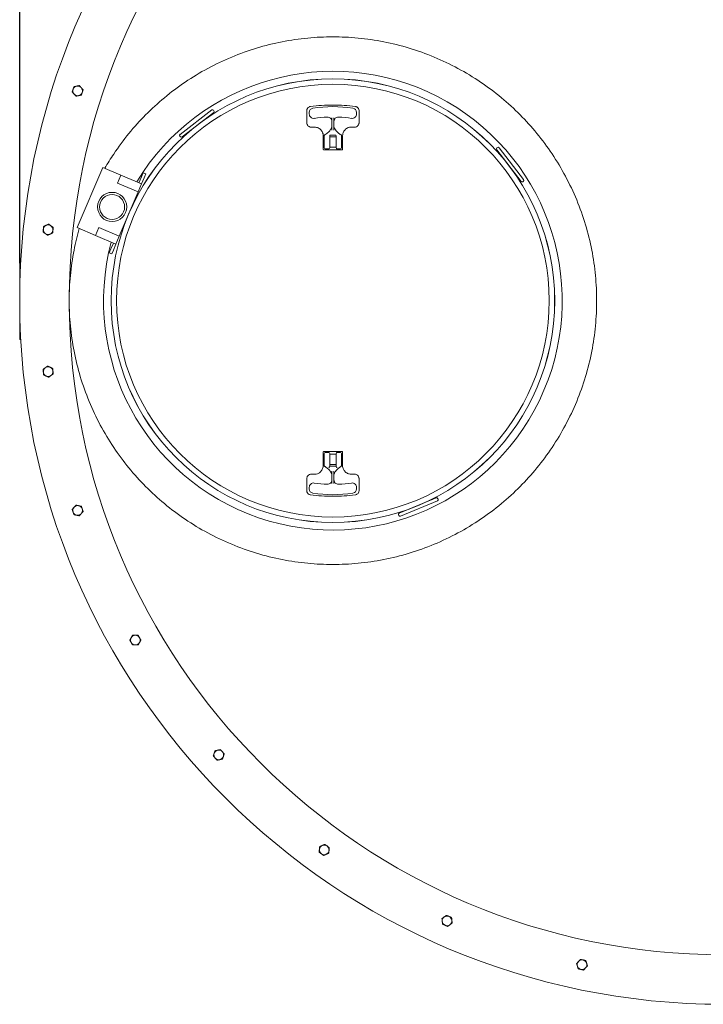
# Model space of a CAD drawing. Units: inches. Extents: x -128 to 451, y 7 to 290.
# Drawn here: x 187 to 227, y 191 to 248 of the extents above; entities that cross this region are included whole.
import ezdxf

# ---------------------------------------------------------------- set-up
doc = ezdxf.new("R2010")
doc.units = ezdxf.units.IN
doc.header["$LTSCALE"] = 35
doc.header["$MEASUREMENT"] = 0
doc.layers.add('Dimension (ANSI)', color=7, linetype='Continuous', lineweight=25)
doc.layers.add('Visible (ANSI)', color=7, linetype='Continuous', lineweight=9)
doc.styles.add('Note Text (ANSI)', font='cour.ttf')
doc.dimstyles.new('Default (ANSI)', dxfattribs={"dimscale": 35, "dimtxt": 0.075, "dimasz": 0.098425, "dimexe": 0.125, "dimexo": 0.0625, "dimgap": 0.031496, "dimtad": 0, "dimtih": 1, "dimtoh": 1, "dimrnd": 1e-08, "dimzin": 4, "dimdsep": 46, "dimtxsty": 'Note Text (ANSI)', "dimcen": 0.09, "dimdle": 0.393701, "dimclrd": 256, "dimclre": 256, "dimclrt": 256, "dimadec": 0, "dimazin": 1, "dimtfac": 1.6, "dimtofl": 0, "dimtmove": 0, "dimatfit": 3, "dimfxl": 1, "dimtolj": 1, "dimtzin": 4, "dimlwd": -1, "dimlwe": -1, "dimarcsym": 0})

# ---------------------------------------------------------------- blocks, each defined once
blk = doc.blocks.new('*D7')
at = {"layer": 'Defpoints', "color": 0, "transparency": 16777216}
for p in [(268.807, 281.313), (187.057, 231.618), (268.807, 231.618)]:
    blk.add_point(p, dxfattribs=at)
at = {"layer": 'Dimension (ANSI)', "transparency": 16777216}
for p, q in [((187.057, 233.805), (187.057, 285.688)), ((268.807, 233.805), (268.807, 285.688)), ((190.502, 281.313), (224.607, 281.313)), ((265.362, 281.313), (231.257, 281.313))]:
    blk.add_line(p, q, dxfattribs=at)
for points in [[(190.502, 281.887), (190.502, 280.739), (187.057, 281.313)], [(265.362, 281.887), (265.362, 280.739), (268.807, 281.313)]]:
    blk.add_solid(points, dxfattribs=at)
at = {"layer": 'Dimension (ANSI)', "transparency": 16777216, "insert": (225.71, 282.788), "char_height": 2.625, "attachment_point": 1, "style": 'Note Text (ANSI)'}
blk.add_mtext('\\A1;82', dxfattribs=at)

msp = doc.modelspace()

# ---------------------------------------------------------------- linework, layer by layer
at = {"layer": 'Visible (ANSI)'}
for p, q in [((196.377, 241.28), (198.222, 242.696)), ((198.334, 242.55), (196.489, 241.134)), ((198.348, 242.655), (198.327, 242.682)), ((203.736, 242.649), (203.736, 241.953)), ((203.882, 242.552), (203.882, 242.458)), ((206.632, 242.458), (206.632, 242.552)), ((206.778, 241.953), (206.778, 242.649)), ((198.126, 242.39), (198.145, 242.365)), ((205.195, 242.063), (205.195, 242.23)), ((205.195, 242.063), (205.195, 241.688)), ((205.32, 242.23), (205.32, 242.063)), ((205.32, 241.688), (205.32, 242.063)), ((203.992, 241.697), (204.198, 241.697)), ((205.195, 241.523), (205.195, 241.688)), ((205.32, 241.688), (205.32, 241.523)), ((206.316, 241.697), (206.522, 241.697)), ((196.384, 241.148), (196.364, 241.175)), ((196.698, 241.294), (196.717, 241.269)), ((204.692, 241.203), (204.692, 240.41)), ((204.757, 241.204), (204.757, 241.165)), ((204.757, 240.488), (204.757, 241.165)), ((205.07, 241.165), (205.07, 241.203)), ((205.07, 241.165), (205.07, 240.488)), ((205.07, 241.138), (205.445, 241.138)), ((205.395, 241.238), (205.12, 241.238)), ((205.445, 241.203), (205.445, 241.165)), ((205.445, 240.488), (205.445, 241.165)), ((205.757, 241.165), (205.757, 241.204)), ((205.757, 241.165), (205.757, 240.488)), ((205.822, 240.41), (205.822, 241.203)), ((204.713, 240.388), (205.801, 240.388)), ((204.807, 240.438), (205.02, 240.438)), ((205.07, 240.538), (205.445, 240.538)), ((205.495, 240.438), (205.707, 240.438)), ((216.189, 238.541), (214.774, 240.385)), ((214.788, 240.49), (214.815, 240.511)), ((214.92, 240.497), (216.335, 238.653)), ((214.933, 240.177), (214.909, 240.158)), ((190.396, 235.861), (191.881, 239.359)), ((192.94, 238.91), (191.881, 239.359)), ((192.744, 238.45), (192.94, 238.91)), ((192.94, 238.91), (194.136, 238.402)), ((193.989, 238.465), (194.136, 238.81)), ((194.233, 239.04), (194.136, 238.81)), ((194.283, 238.747), (194.136, 238.402)), ((194.381, 238.977), (194.233, 239.04)), ((194.283, 238.747), (194.381, 238.977)), ((216.029, 238.749), (216.004, 238.73)), ((216.294, 238.527), (216.321, 238.548)), ((193.941, 237.942), (192.744, 238.45)), ((194.136, 238.402), (193.941, 237.942)), ((192.847, 235.364), (193.941, 237.942)), ((191.455, 235.412), (190.396, 235.861)), ((191.455, 235.412), (191.65, 235.872)), ((191.65, 235.872), (192.847, 235.364)), ((192.652, 234.904), (191.455, 235.412)), ((192.847, 235.364), (192.652, 234.904)), ((192.358, 234.621), (192.26, 234.391)), ((192.358, 234.621), (192.504, 234.967)), ((192.407, 234.329), (192.505, 234.559)), ((192.652, 234.904), (192.505, 234.559)), ((192.407, 234.329), (192.26, 234.391)), ((187.057, 233.868), (187.057, 229.368)), ((187.057, 233.868), (187.119, 233.868)), ((187.057, 229.368), (187.119, 229.368)), ((204.692, 222.825), (204.692, 222.032)), ((205.801, 222.847), (204.713, 222.847)), ((204.757, 222.07), (204.757, 222.747)), ((205.02, 222.797), (204.807, 222.797)), ((205.07, 222.747), (205.07, 222.07)), ((205.07, 222.697), (205.445, 222.697)), ((205.445, 222.07), (205.445, 222.747)), ((205.707, 222.797), (205.495, 222.797)), ((205.757, 222.747), (205.757, 222.07)), ((205.822, 222.032), (205.822, 222.825)), ((204.757, 222.07), (204.757, 222.002)), ((205.445, 222.097), (205.07, 222.097)), ((205.07, 221.992), (205.07, 222.07)), ((205.445, 221.997), (205.07, 221.997)), ((205.445, 222.07), (205.445, 221.992)), ((205.757, 222.002), (205.757, 222.07)), ((204.198, 221.538), (203.992, 221.538)), ((205.195, 221.547), (205.195, 221.712)), ((205.195, 221.547), (205.195, 221.172)), ((205.32, 221.712), (205.32, 221.547)), ((205.32, 221.172), (205.32, 221.547)), ((206.522, 221.538), (206.316, 221.538)), ((203.736, 220.586), (203.736, 221.282)), ((205.195, 221.005), (205.195, 221.172)), ((205.32, 221.172), (205.32, 221.005)), ((206.778, 220.586), (206.778, 221.282)), ((203.882, 220.777), (203.882, 220.683)), ((206.632, 220.683), (206.632, 220.777)), ((209.115, 219.266), (211.263, 220.156)), ((211.333, 219.986), (209.185, 219.096)), ((211.02, 220.055), (211.008, 220.085)), ((211.361, 220.115), (211.374, 220.084)), ((209.074, 219.168), (209.087, 219.137)), ((209.357, 219.367), (209.345, 219.396))]:
    msp.add_line(p, q, dxfattribs=at)
for centre, radius in [((227.932, 231.618), 40.875), ((227.932, 231.618), 38), ((205.257, 231.618), 12.887), ((205.257, 231.618), 12.885), ((205.257, 231.618), 12.569), ((192.428, 237.063), 0.847), ((192.428, 237.063), 0.725)]:
    msp.add_circle(centre, radius, dxfattribs=at)
for centre, radius, start, end in [((205.257, 231.618), 13.325, 165.1977, 148.8023), ((190.425, 243.804), 0.281, 162, 222), ((190.425, 243.804), 0.281, 102, 162), ((190.425, 243.804), 0.281, 42, 102), ((190.425, 243.804), 0.281, 282, 342), ((190.425, 243.804), 0.281, 342, 42), ((190.425, 243.804), 0.281, 222, 282), ((198.268, 242.636), 0.075, 37.5, 127.5), ((198.288, 242.609), 0.075, 307.5, 37.5), ((204.132, 242.552), 0.25, 98.7743, 180), ((205.257, 235.263), 7.625, 81.2257, 98.7743), ((206.382, 242.552), 0.25, 0, 81.2257), ((204.132, 242.458), 0.25, 180, 278.2132), ((205.257, 234.663), 7.625, 92.4285, 98.2132), ((204.945, 242.032), 0.25, 0, 92.4285), ((205.57, 242.032), 0.25, 87.5715, 180), ((205.257, 234.663), 7.625, 81.7868, 87.5715), ((206.382, 242.458), 0.25, 261.7868, 0), ((204.288, 242.117), 1, 311.3898, 324.7391), ((206.226, 242.117), 1, 215.2609, 228.6102), ((196.423, 241.221), 0.075, 127.5, 217.5), ((196.444, 241.194), 0.075, 217.5, 307.5), ((204.807, 241.204), 0.05, 119.6427, 180), ((205.12, 241.188), 0.05, 90, 180), ((205.395, 241.188), 0.05, 0, 90), ((205.707, 241.204), 0.05, 0, 60.3573), ((204.807, 240.488), 0.05, 180, 270), ((205.02, 240.488), 0.05, 270, 0), ((205.495, 240.488), 0.05, 180, 270), ((205.707, 240.488), 0.05, 270, 0), ((214.833, 240.431), 0.075, 127.5, 217.5), ((214.86, 240.452), 0.075, 37.5, 127.5), ((216.249, 238.586), 0.075, 217.5, 307.5), ((216.276, 238.607), 0.075, 307.5, 37.5), ((188.711, 235.74), 0.281, 174, 234), ((188.711, 235.74), 0.281, 114, 174), ((188.711, 235.74), 0.281, 54, 114), ((188.711, 235.74), 0.281, 294, 354), ((188.711, 235.74), 0.281, 354, 54), ((188.711, 235.74), 0.281, 234, 294), ((188.711, 227.495), 0.281, 126, 186), ((188.711, 227.495), 0.281, 66, 126), ((188.711, 227.495), 0.281, 6, 66), ((188.711, 227.495), 0.281, 186, 246), ((188.711, 227.495), 0.281, 246, 306), ((188.711, 227.495), 0.281, 306, 6), ((204.807, 222.747), 0.05, 90, 180), ((205.02, 222.747), 0.05, 0, 90), ((205.495, 222.747), 0.05, 90, 180), ((205.707, 222.747), 0.05, 0, 90), ((204.288, 221.119), 1, 35.2609, 48.6102), ((206.226, 221.119), 1, 131.3898, 144.7391), ((204.132, 220.777), 0.25, 81.7868, 180), ((205.257, 228.572), 7.625, 261.7868, 267.5715), ((204.945, 221.203), 0.25, 267.5715, 0), ((205.57, 221.203), 0.25, 180, 272.4285), ((205.257, 228.572), 7.625, 272.4285, 278.2132), ((206.382, 220.777), 0.25, 0, 98.2132), ((204.132, 220.683), 0.25, 180, 261.2257), ((205.257, 227.972), 7.625, 261.2257, 278.7743), ((206.382, 220.683), 0.25, 278.7743, 0), ((190.425, 219.431), 0.281, 78, 138), ((190.425, 219.431), 0.281, 18, 78), ((211.292, 220.087), 0.075, 22.5, 112.5), ((211.305, 220.055), 0.075, 292.5, 22.5), ((190.425, 219.431), 0.281, 138, 198), ((190.425, 219.431), 0.281, 198, 258), ((190.425, 219.431), 0.281, 258, 318), ((190.425, 219.431), 0.281, 318, 18), ((209.144, 219.197), 0.075, 112.5, 202.5), ((209.157, 219.165), 0.075, 202.5, 292.5), ((193.778, 211.899), 0.281, 150, 210), ((193.778, 211.899), 0.281, 90, 150), ((193.778, 211.899), 0.281, 210, 270), ((193.778, 211.899), 0.281, 30, 90), ((193.778, 211.899), 0.281, 270, 330), ((193.778, 211.899), 0.281, 330, 30), ((198.624, 205.229), 0.281, 102, 162), ((198.624, 205.229), 0.281, 42, 102), ((198.624, 205.229), 0.281, 342, 42), ((198.624, 205.229), 0.281, 162, 222), ((198.624, 205.229), 0.281, 222, 282), ((198.624, 205.229), 0.281, 282, 342), ((204.751, 199.712), 0.281, 174, 234), ((204.751, 199.712), 0.281, 114, 174), ((204.751, 199.712), 0.281, 54, 114), ((204.751, 199.712), 0.281, 294, 354), ((204.751, 199.712), 0.281, 354, 54), ((204.751, 199.712), 0.281, 234, 294), ((211.891, 195.59), 0.281, 126, 186), ((211.891, 195.59), 0.281, 66, 126), ((211.891, 195.59), 0.281, 6, 66), ((211.891, 195.59), 0.281, 306, 6), ((211.891, 195.59), 0.281, 186, 246), ((211.891, 195.59), 0.281, 246, 306), ((219.733, 193.042), 0.281, 138, 198), ((219.733, 193.042), 0.281, 198, 258), ((219.733, 193.042), 0.281, 78, 138), ((219.733, 193.042), 0.281, 258, 318), ((219.733, 193.042), 0.281, 18, 78), ((219.733, 193.042), 0.281, 318, 18)]:
    msp.add_arc(centre, radius, start, end, dxfattribs=at)
for points, knots in [([(189.932, 231.618), (189.932, 231.137), (189.955, 230.648), (190.049, 229.665), (190.12, 229.17), (190.313, 228.183), (190.435, 227.691), (190.727, 226.718), (190.898, 226.238), (191.286, 225.299), (191.504, 224.839), (191.981, 223.946), (192.241, 223.513), (192.797, 222.681), (193.094, 222.282), (193.715, 221.524), (194.04, 221.165), (194.717, 220.482), (195.082, 220.147), (195.851, 219.509), (196.255, 219.205), (197.097, 218.636), (197.535, 218.371), (198.437, 217.884), (198.902, 217.663), (199.85, 217.269), (200.334, 217.096), (201.313, 216.8), (201.808, 216.677), (202.8, 216.482), (203.297, 216.41), (204.285, 216.315), (204.775, 216.293), (205.738, 216.293), (206.228, 216.315), (207.215, 216.41), (207.712, 216.482), (208.704, 216.677), (209.199, 216.799), (210.178, 217.095), (210.662, 217.268), (211.61, 217.662), (212.074, 217.883), (212.977, 218.369), (213.414, 218.634), (214.256, 219.203), (214.66, 219.506), (215.429, 220.145), (215.794, 220.479), (216.472, 221.162), (216.797, 221.522), (217.419, 222.281), (217.716, 222.68), (218.272, 223.512), (218.532, 223.945), (219.01, 224.838), (219.228, 225.298), (219.616, 226.238), (219.787, 226.718), (220.079, 227.691), (220.201, 228.183), (220.394, 229.17), (220.465, 229.665), (220.559, 230.648), (220.582, 231.137), (220.582, 232.098), (220.559, 232.587), (220.465, 233.57), (220.394, 234.065), (220.201, 235.052), (220.079, 235.545), (219.787, 236.517), (219.616, 236.997), (219.228, 237.937), (219.01, 238.397), (218.532, 239.291), (218.272, 239.724), (217.716, 240.556), (217.419, 240.955), (216.797, 241.713), (216.472, 242.073), (215.794, 242.756), (215.429, 243.09), (214.66, 243.729), (214.256, 244.032), (213.414, 244.601), (212.977, 244.866), (212.074, 245.352), (211.61, 245.573), (210.662, 245.967), (210.178, 246.14), (209.199, 246.436), (208.704, 246.558), (207.712, 246.753), (207.215, 246.825), (206.228, 246.92), (205.738, 246.943), (204.775, 246.943), (204.285, 246.92), (203.297, 246.825), (202.8, 246.753), (201.808, 246.558), (201.313, 246.435), (200.334, 246.139), (199.85, 245.966), (198.902, 245.572), (198.437, 245.351), (197.535, 244.865), (197.097, 244.599), (196.255, 244.03), (195.851, 243.727), (195.082, 243.088), (194.717, 242.753), (194.04, 242.07), (193.715, 241.711), (193.094, 240.953), (192.797, 240.554), (192.339, 239.868), (192.166, 239.591), (192.002, 239.308)], [0, 0, 0, 0, 3.661909, 3.661909, 7.323817, 7.323817, 10.985726, 10.985726, 14.647634, 14.647634, 18.309543, 18.309543, 21.971452, 21.971452, 25.63336, 25.63336, 29.295269, 29.295269, 33.044771, 33.044771, 36.794273, 36.794273, 40.543775, 40.543775, 44.293277, 44.293277, 48.042778, 48.042778, 51.79228, 51.79228, 55.541782, 55.541782, 59.291284, 59.291284, 63.0373, 63.0373, 66.783315, 66.783315, 70.52933, 70.52933, 74.275346, 74.275346, 78.021361, 78.021361, 81.767377, 81.767377, 85.513392, 85.513392, 89.259407, 89.259407, 92.920951, 92.920951, 96.582494, 96.582494, 100.244037, 100.244037, 103.905581, 103.905581, 107.567124, 107.567124, 111.228667, 111.228667, 114.89021, 114.89021, 118.551754, 118.551754, 122.213297, 122.213297, 125.87484, 125.87484, 129.536383, 129.536383, 133.197927, 133.197927, 136.85947, 136.85947, 140.521013, 140.521013, 144.182557, 144.182557, 147.8441, 147.8441, 151.590115, 151.590115, 155.336131, 155.336131, 159.082146, 159.082146, 162.828161, 162.828161, 166.574177, 166.574177, 170.320192, 170.320192, 174.066208, 174.066208, 177.812223, 177.812223, 181.561725, 181.561725, 185.311227, 185.311227, 189.060729, 189.060729, 192.810231, 192.810231, 196.559733, 196.559733, 200.309235, 200.309235, 204.058737, 204.058737, 207.808238, 207.808238, 211.470147, 211.470147, 215.132056, 215.132056, 217.507599, 217.507599, 217.507599, 217.507599]), ([(203.736, 242.649), (203.736, 242.695), (203.749, 242.74), (203.801, 242.824), (203.845, 242.861), (203.914, 242.888), (203.933, 242.893), (203.953, 242.896)], [3.883184, 3.883184, 3.883184, 3.883184, 4.320801, 4.320801, 4.836045, 4.836045, 5.026901, 5.026901, 5.026901, 5.026901]), ([(203.953, 242.896), (204.385, 242.954), (204.821, 242.983), (205.693, 242.983), (206.129, 242.954), (206.561, 242.896)], [0, 0, 0, 0, 3.343687, 3.343687, 6.687375, 6.687375, 6.687375, 6.687375]), ([(206.561, 242.896), (206.577, 242.894), (206.593, 242.89), (206.632, 242.877), (206.655, 242.865), (206.703, 242.83), (206.725, 242.805), (206.763, 242.743), (206.775, 242.704), (206.778, 242.66), (206.778, 242.654), (206.778, 242.649)], [10.05327, 10.05327, 10.05327, 10.05327, 10.205974, 10.205974, 10.450301, 10.450301, 10.767925, 10.767925, 11.147125, 11.147125, 11.196949, 11.196949, 11.196949, 11.196949]), ([(203.992, 241.697), (203.976, 241.697), (203.959, 241.699), (203.917, 241.707), (203.893, 241.716), (203.84, 241.745), (203.813, 241.767), (203.767, 241.825), (203.749, 241.863), (203.738, 241.919), (203.736, 241.936), (203.736, 241.953)], [0, 0, 0, 0, 0.155409, 0.155409, 0.404063, 0.404063, 0.727314, 0.727314, 1.114766, 1.114766, 1.279303, 1.279303, 1.279303, 1.279303]), ([(206.778, 241.953), (206.778, 241.937), (206.776, 241.92), (206.768, 241.877), (206.758, 241.851), (206.728, 241.797), (206.705, 241.77), (206.644, 241.724), (206.604, 241.708), (206.55, 241.699), (206.536, 241.697), (206.522, 241.697)], [0, 0, 0, 0, 0.161147, 0.161147, 0.418981, 0.418981, 0.754166, 0.754166, 1.147397, 1.147397, 1.279269, 1.279269, 1.279269, 1.279269]), ([(204.692, 241.203), (204.692, 241.236), (204.689, 241.268), (204.673, 241.351), (204.654, 241.4), (204.596, 241.504), (204.551, 241.556), (204.44, 241.64), (204.374, 241.671), (204.269, 241.694), (204.234, 241.697), (204.198, 241.697)], [0, 0, 0, 0, 0.217662, 0.217662, 0.565922, 0.565922, 1.018659, 1.018659, 1.495226, 1.495226, 1.731362, 1.731362, 1.731362, 1.731362]), ([(205.112, 241.551), (205.111, 241.549), (205.11, 241.547), (205.107, 241.543), (205.106, 241.541), (205.104, 241.539)], [0, 0, 0, 0, 0.0192171, 0.0192171, 0.03843419, 0.03843419, 0.03843419, 0.03843419]), ([(205.195, 241.695), (205.193, 241.692), (205.191, 241.688), (205.184, 241.672), (205.177, 241.658), (205.165, 241.636), (205.16, 241.628), (205.143, 241.597), (205.128, 241.574), (205.112, 241.551)], [0.2389459, 0.2389459, 0.2389459, 0.2389459, 0.2872965, 0.2872965, 0.4275501, 0.4275501, 0.5061424, 0.5061424, 0.7274274, 0.7274274, 0.7274274, 0.7274274]), ([(205.402, 241.551), (205.391, 241.566), (205.381, 241.582), (205.356, 241.623), (205.343, 241.648), (205.327, 241.68), (205.323, 241.688), (205.32, 241.695)], [2.2692059, 2.2692059, 2.2692059, 2.2692059, 2.4191475, 2.4191475, 2.659054, 2.659054, 2.7576875, 2.7576875, 2.7576875, 2.7576875]), ([(205.41, 241.539), (205.408, 241.541), (205.407, 241.543), (205.404, 241.547), (205.403, 241.549), (205.402, 241.551)], [0, 0, 0, 0, 0.0192171, 0.0192171, 0.03843419, 0.03843419, 0.03843419, 0.03843419]), ([(206.316, 241.697), (206.284, 241.697), (206.253, 241.694), (206.172, 241.679), (206.124, 241.661), (206.022, 241.606), (205.971, 241.563), (205.886, 241.457), (205.854, 241.393), (205.827, 241.285), (205.822, 241.244), (205.822, 241.203)], [0, 0, 0, 0, 0.210616, 0.210616, 0.547601, 0.547601, 0.985682, 0.985682, 1.455964, 1.455964, 1.731374, 1.731374, 1.731374, 1.731374]), ([(204.949, 241.366), (204.932, 241.351), (204.915, 241.337), (204.869, 241.302), (204.84, 241.282), (204.802, 241.259), (204.792, 241.253), (204.782, 241.247)], [0, 0, 0, 0, 0.1805261, 0.1805261, 0.4693679, 0.4693679, 0.5676892, 0.5676892, 0.5676892, 0.5676892]), ([(205.732, 241.247), (205.703, 241.264), (205.674, 241.282), (205.618, 241.323), (205.591, 241.344), (205.565, 241.366)], [-0.5676516, -0.5676516, -0.5676516, -0.5676516, -0.2730697, -0.2730697, 0, 0, 0, 0]), ([(204.713, 240.388), (204.71, 240.388), (204.706, 240.389), (204.696, 240.395), (204.692, 240.402), (204.692, 240.41)], [1.0098024, 1.0098024, 1.0098024, 1.0098024, 1.120106, 1.120106, 1.3427106, 1.3427106, 1.3427106, 1.3427106]), ([(205.822, 240.41), (205.822, 240.408), (205.822, 240.407), (205.821, 240.403), (205.82, 240.401), (205.818, 240.397), (205.816, 240.395), (205.81, 240.39), (205.807, 240.389), (205.802, 240.388), (205.802, 240.388), (205.801, 240.388)], [1.3427686, 1.3427686, 1.3427686, 1.3427686, 1.3848965, 1.3848965, 1.4523011, 1.4523011, 1.5399271, 1.5399271, 1.6538409, 1.6538409, 1.6756541, 1.6756541, 1.6756541, 1.6756541]), ([(190.517, 235.81), (190.399, 235.396), (190.299, 234.978), (190.12, 234.065), (190.049, 233.57), (189.955, 232.587), (189.932, 232.098), (189.932, 231.618)], [226.669786, 226.669786, 226.669786, 226.669786, 229.77969, 229.77969, 233.441599, 233.441599, 237.103507, 237.103507, 237.103507, 237.103507]), ([(204.692, 222.825), (204.692, 222.827), (204.692, 222.828), (204.693, 222.832), (204.694, 222.834), (204.696, 222.838), (204.698, 222.841), (204.704, 222.845), (204.707, 222.846), (204.712, 222.847), (204.713, 222.847), (204.713, 222.847)], [2.6854211, 2.6854211, 2.6854211, 2.6854211, 2.7275472, 2.7275472, 2.7949489, 2.7949489, 2.8825711, 2.8825711, 2.99648, 2.99648, 3.0183293, 3.0183293, 3.0183293, 3.0183293]), ([(205.801, 222.847), (205.805, 222.847), (205.808, 222.846), (205.818, 222.84), (205.822, 222.833), (205.822, 222.825)], [1.0098831, 1.0098831, 1.0098831, 1.0098831, 1.1201488, 1.1201488, 1.3427686, 1.3427686, 1.3427686, 1.3427686]), ([(204.198, 221.538), (204.23, 221.538), (204.261, 221.541), (204.342, 221.556), (204.39, 221.574), (204.492, 221.629), (204.543, 221.672), (204.628, 221.778), (204.66, 221.842), (204.687, 221.95), (204.692, 221.991), (204.692, 222.032)], [0, 0, 0, 0, 0.210614, 0.210614, 0.547598, 0.547598, 0.985676, 0.985676, 1.455954, 1.455954, 1.731386, 1.731386, 1.731386, 1.731386]), ([(204.757, 222.002), (204.757, 222.002), (204.757, 222.002), (204.758, 222.001), (204.76, 222), (204.764, 221.998), (204.766, 221.997), (204.768, 221.996)], [0.2433994, 0.2433994, 0.2433994, 0.2433994, 0.2639502, 0.2639502, 0.318981, 0.318981, 0.3469093, 0.3469093, 0.3469093, 0.3469093]), ([(204.807, 221.995), (204.807, 221.995), (204.807, 221.995), (204.802, 221.994), (204.796, 221.993), (204.786, 221.992), (204.782, 221.992), (204.774, 221.993), (204.771, 221.994), (204.768, 221.996)], [-0.0005525, -0.0005525, -0.0005525, -0.0005525, 0, 0, 0.0443114, 0.0443114, 0.0850427, 0.0850427, 0.1226523, 0.1226523, 0.1226523, 0.1226523]), ([(204.768, 221.996), (204.801, 221.978), (204.835, 221.956), (204.897, 221.913), (204.923, 221.891), (204.949, 221.869)], [-0.6189422, -0.6189422, -0.6189422, -0.6189422, -0.2730697, -0.2730697, 0, 0, 0, 0]), ([(205.07, 221.992), (205.07, 221.991), (205.069, 221.99), (205.069, 221.987), (205.068, 221.984), (205.064, 221.977), (205.062, 221.973), (205.054, 221.961), (205.048, 221.954), (205.044, 221.947), (205.044, 221.947), (205.044, 221.947)], [0.176613, 0.176613, 0.176613, 0.176613, 0.1838579, 0.1838579, 0.2076125, 0.2076125, 0.2353505, 0.2353505, 0.2811781, 0.2811781, 0.2825157, 0.2825157, 0.2825157, 0.2825157]), ([(205.47, 221.947), (205.47, 221.947), (205.469, 221.948), (205.465, 221.955), (205.459, 221.963), (205.451, 221.975), (205.448, 221.98), (205.445, 221.987), (205.445, 221.989), (205.445, 221.992), (205.445, 221.992), (205.445, 221.992)], [1.1666985, 1.1666985, 1.1666985, 1.1666985, 1.1723472, 1.1723472, 1.2340812, 1.2340812, 1.269397, 1.269397, 1.2970973, 1.2970973, 1.2972388, 1.2972388, 1.2972388, 1.2972388]), ([(205.565, 221.869), (205.582, 221.884), (205.6, 221.898), (205.645, 221.933), (205.674, 221.953), (205.718, 221.98), (205.732, 221.988), (205.747, 221.996)], [0, 0, 0, 0, 0.1805247, 0.1805247, 0.4693643, 0.4693643, 0.61883, 0.61883, 0.61883, 0.61883]), ([(205.747, 221.996), (205.743, 221.994), (205.738, 221.992), (205.729, 221.992), (205.725, 221.992), (205.716, 221.993), (205.712, 221.994), (205.707, 221.995), (205.707, 221.995), (205.707, 221.995)], [0, 0, 0, 0, 0.0506893, 0.0506893, 0.0852729, 0.0852729, 0.1225106, 0.1225106, 0.123062, 0.123062, 0.123062, 0.123062]), ([(205.747, 221.996), (205.749, 221.997), (205.751, 221.999), (205.755, 222.001), (205.756, 222.001), (205.757, 222.002), (205.757, 222.002), (205.757, 222.002)], [0.57675064, 0.57675064, 0.57675064, 0.57675064, 0.61174461, 0.61174461, 0.65877858, 0.65877858, 0.67155637, 0.67155637, 0.67155637, 0.67155637]), ([(205.822, 222.032), (205.822, 221.999), (205.825, 221.967), (205.842, 221.884), (205.86, 221.835), (205.918, 221.731), (205.963, 221.679), (206.074, 221.595), (206.14, 221.564), (206.245, 221.542), (206.28, 221.538), (206.316, 221.538)], [0, 0, 0, 0, 0.217664, 0.217664, 0.565926, 0.565926, 1.018666, 1.018666, 1.495237, 1.495237, 1.731349, 1.731349, 1.731349, 1.731349]), ([(203.736, 221.282), (203.736, 221.298), (203.738, 221.315), (203.746, 221.358), (203.756, 221.384), (203.786, 221.438), (203.81, 221.465), (203.871, 221.511), (203.91, 221.528), (203.964, 221.537), (203.978, 221.538), (203.992, 221.538)], [0, 0, 0, 0, 0.161145, 0.161145, 0.418977, 0.418977, 0.754159, 0.754159, 1.147387, 1.147387, 1.279286, 1.279286, 1.279286, 1.279286]), ([(205.104, 221.696), (205.106, 221.694), (205.107, 221.692), (205.11, 221.688), (205.111, 221.686), (205.112, 221.684)], [-0.03843419, -0.03843419, -0.03843419, -0.03843419, -0.0192171, -0.0192171, 0, 0, 0, 0]), ([(205.112, 221.684), (205.123, 221.669), (205.133, 221.653), (205.158, 221.612), (205.171, 221.587), (205.187, 221.556), (205.191, 221.547), (205.195, 221.54)], [2.2692059, 2.2692059, 2.2692059, 2.2692059, 2.4191476, 2.4191476, 2.6590542, 2.6590542, 2.7576875, 2.7576875, 2.7576875, 2.7576875]), ([(205.32, 221.54), (205.321, 221.543), (205.323, 221.547), (205.331, 221.563), (205.337, 221.577), (205.349, 221.599), (205.354, 221.607), (205.371, 221.638), (205.386, 221.661), (205.402, 221.684)], [0.2389459, 0.2389459, 0.2389459, 0.2389459, 0.2872994, 0.2872994, 0.4275505, 0.4275505, 0.5061424, 0.5061424, 0.7274275, 0.7274275, 0.7274275, 0.7274275]), ([(205.402, 221.684), (205.403, 221.686), (205.404, 221.688), (205.407, 221.692), (205.408, 221.694), (205.41, 221.696)], [0, 0, 0, 0, 0.0192171, 0.0192171, 0.03843419, 0.03843419, 0.03843419, 0.03843419]), ([(206.522, 221.538), (206.538, 221.538), (206.555, 221.536), (206.597, 221.528), (206.622, 221.519), (206.674, 221.49), (206.701, 221.468), (206.747, 221.41), (206.765, 221.372), (206.776, 221.316), (206.778, 221.299), (206.778, 221.282)], [0, 0, 0, 0, 0.15541, 0.15541, 0.404067, 0.404067, 0.727321, 0.727321, 1.114776, 1.114776, 1.279287, 1.279287, 1.279287, 1.279287]), ([(203.953, 220.339), (203.937, 220.341), (203.921, 220.345), (203.882, 220.359), (203.859, 220.371), (203.811, 220.405), (203.789, 220.43), (203.751, 220.493), (203.739, 220.531), (203.736, 220.576), (203.736, 220.581), (203.736, 220.586)], [10.053803, 10.053803, 10.053803, 10.053803, 10.206515, 10.206515, 10.450854, 10.450854, 10.768496, 10.768496, 11.14771, 11.14771, 11.19752, 11.19752, 11.19752, 11.19752]), ([(206.561, 220.339), (206.129, 220.281), (205.693, 220.252), (204.821, 220.252), (204.385, 220.281), (203.953, 220.339)], [0, 0, 0, 0, 3.343687, 3.343687, 6.687375, 6.687375, 6.687375, 6.687375]), ([(206.778, 220.586), (206.778, 220.541), (206.765, 220.495), (206.713, 220.411), (206.67, 220.374), (206.601, 220.347), (206.581, 220.342), (206.561, 220.339)], [3.882957, 3.882957, 3.882957, 3.882957, 4.320609, 4.320609, 4.835857, 4.835857, 5.026635, 5.026635, 5.026635, 5.026635])]:
    msp.add_open_spline(points, degree=3, knots=knots, dxfattribs=at)
for points in [[(190.107, 243.737), (190.134, 243.82), (190.158, 243.891)], [(190.216, 243.616), (190.166, 243.672), (190.107, 243.737)], [(190.158, 243.891), (190.181, 243.963), (190.208, 244.046)], [(190.208, 244.046), (190.293, 244.064), (190.366, 244.079)], [(190.366, 244.079), (190.44, 244.095), (190.525, 244.113)], [(190.525, 244.113), (190.583, 244.048), (190.634, 243.992)], [(190.634, 243.992), (190.684, 243.936), (190.742, 243.872)], [(190.692, 243.718), (190.669, 243.646), (190.642, 243.563)], [(190.742, 243.872), (190.715, 243.789), (190.692, 243.718)], [(190.324, 243.496), (190.266, 243.56), (190.216, 243.616)], [(190.483, 243.53), (190.41, 243.514), (190.324, 243.496)], [(190.642, 243.563), (190.557, 243.545), (190.483, 243.53)], [(188.414, 235.608), (188.423, 235.694), (188.431, 235.769)], [(188.431, 235.769), (188.439, 235.844), (188.448, 235.931)], [(188.448, 235.931), (188.528, 235.966), (188.596, 235.997)], [(188.596, 235.997), (188.665, 236.027), (188.745, 236.063)], [(188.745, 236.063), (188.815, 236.011), (188.876, 235.967)], [(188.876, 235.967), (188.937, 235.923), (189.007, 235.872)], [(188.99, 235.711), (188.982, 235.636), (188.973, 235.549)], [(189.007, 235.872), (188.998, 235.785), (188.99, 235.711)], [(188.545, 235.513), (188.485, 235.557), (188.414, 235.608)], [(188.677, 235.417), (188.606, 235.468), (188.545, 235.513)], [(188.825, 235.483), (188.756, 235.453), (188.677, 235.417)], [(188.973, 235.549), (188.894, 235.514), (188.825, 235.483)], [(188.414, 227.627), (188.485, 227.678), (188.545, 227.723)], [(188.545, 227.723), (188.606, 227.767), (188.677, 227.818)], [(188.677, 227.818), (188.756, 227.783), (188.825, 227.752)], [(188.825, 227.752), (188.894, 227.721), (188.973, 227.686)], [(188.973, 227.686), (188.982, 227.599), (188.99, 227.525)], [(188.431, 227.466), (188.423, 227.541), (188.414, 227.627)], [(188.448, 227.304), (188.439, 227.391), (188.431, 227.466)], [(188.596, 227.238), (188.528, 227.269), (188.448, 227.304)], [(188.745, 227.173), (188.665, 227.208), (188.596, 227.238)], [(188.876, 227.268), (188.815, 227.224), (188.745, 227.173)], [(189.007, 227.363), (188.937, 227.312), (188.876, 227.268)], [(188.99, 227.525), (188.998, 227.45), (189.007, 227.363)], [(190.216, 219.619), (190.266, 219.675), (190.324, 219.739)], [(190.324, 219.739), (190.41, 219.721), (190.483, 219.706)], [(190.483, 219.706), (190.557, 219.69), (190.642, 219.672)], [(190.642, 219.672), (190.669, 219.589), (190.692, 219.518)], [(190.107, 219.498), (190.166, 219.563), (190.216, 219.619)], [(190.158, 219.344), (190.134, 219.415), (190.107, 219.498)], [(190.208, 219.19), (190.181, 219.272), (190.158, 219.344)], [(190.366, 219.156), (190.293, 219.171), (190.208, 219.19)], [(190.525, 219.122), (190.44, 219.14), (190.366, 219.156)], [(190.634, 219.243), (190.583, 219.187), (190.525, 219.122)], [(190.742, 219.363), (190.684, 219.299), (190.634, 219.243)], [(190.692, 219.518), (190.715, 219.446), (190.742, 219.363)], [(193.454, 211.899), (193.497, 211.974), (193.535, 212.039)], [(193.535, 211.758), (193.497, 211.824), (193.454, 211.899)], [(193.535, 212.039), (193.572, 212.105), (193.616, 212.18)], [(193.616, 211.618), (193.572, 211.693), (193.535, 211.758)], [(193.616, 212.18), (193.703, 212.18), (193.778, 212.18)], [(193.778, 212.18), (193.853, 212.18), (193.94, 212.18)], [(193.94, 212.18), (193.984, 212.105), (194.022, 212.039)], [(194.022, 211.758), (193.984, 211.693), (193.94, 211.618)], [(194.022, 212.039), (194.059, 211.974), (194.103, 211.899)], [(194.103, 211.899), (194.059, 211.824), (194.022, 211.758)], [(193.778, 211.618), (193.703, 211.618), (193.616, 211.618)], [(193.94, 211.618), (193.853, 211.618), (193.778, 211.618)], [(198.357, 205.316), (198.38, 205.387), (198.407, 205.47)], [(198.407, 205.47), (198.492, 205.488), (198.566, 205.504)], [(198.566, 205.504), (198.639, 205.519), (198.725, 205.537)], [(198.725, 205.537), (198.783, 205.473), (198.833, 205.417)], [(198.833, 205.417), (198.883, 205.361), (198.942, 205.296)], [(198.307, 205.161), (198.334, 205.244), (198.357, 205.316)], [(198.415, 205.041), (198.365, 205.097), (198.307, 205.161)], [(198.524, 204.92), (198.466, 204.985), (198.415, 205.041)], [(198.683, 204.954), (198.609, 204.938), (198.524, 204.92)], [(198.841, 204.988), (198.756, 204.97), (198.683, 204.954)], [(198.892, 205.142), (198.868, 205.07), (198.841, 204.988)], [(198.942, 205.296), (198.915, 205.213), (198.892, 205.142)], [(204.455, 199.58), (204.464, 199.666), (204.472, 199.741)], [(204.472, 199.741), (204.48, 199.816), (204.489, 199.903)], [(204.489, 199.903), (204.568, 199.938), (204.637, 199.969)], [(204.637, 199.969), (204.706, 199.999), (204.785, 200.035)], [(204.785, 200.035), (204.856, 199.984), (204.916, 199.939)], [(204.916, 199.939), (204.977, 199.895), (205.048, 199.844)], [(205.031, 199.683), (205.023, 199.608), (205.014, 199.521)], [(205.048, 199.844), (205.039, 199.757), (205.031, 199.683)], [(204.586, 199.485), (204.525, 199.529), (204.455, 199.58)], [(204.717, 199.389), (204.647, 199.44), (204.586, 199.485)], [(204.866, 199.455), (204.797, 199.425), (204.717, 199.389)], [(205.014, 199.521), (204.934, 199.486), (204.866, 199.455)], [(211.595, 195.722), (211.665, 195.773), (211.726, 195.817)], [(211.612, 195.56), (211.604, 195.635), (211.595, 195.722)], [(211.726, 195.817), (211.787, 195.861), (211.857, 195.912)], [(211.857, 195.912), (211.937, 195.877), (212.006, 195.846)], [(212.006, 195.846), (212.074, 195.816), (212.154, 195.78)], [(212.154, 195.78), (212.163, 195.694), (212.171, 195.619)], [(212.171, 195.619), (212.179, 195.544), (212.188, 195.458)], [(211.629, 195.399), (211.62, 195.485), (211.612, 195.56)], [(211.777, 195.333), (211.708, 195.364), (211.629, 195.399)], [(211.925, 195.267), (211.846, 195.302), (211.777, 195.333)], [(212.057, 195.362), (211.996, 195.318), (211.925, 195.267)], [(212.188, 195.458), (212.117, 195.407), (212.057, 195.362)], [(219.524, 193.23), (219.574, 193.286), (219.632, 193.35)], [(219.632, 193.35), (219.717, 193.332), (219.791, 193.317)], [(219.415, 193.109), (219.473, 193.174), (219.524, 193.23)], [(219.465, 192.955), (219.442, 193.027), (219.415, 193.109)], [(219.515, 192.801), (219.489, 192.883), (219.465, 192.955)], [(219.674, 192.767), (219.6, 192.783), (219.515, 192.801)], [(219.833, 192.733), (219.748, 192.751), (219.674, 192.767)], [(219.791, 193.317), (219.865, 193.301), (219.95, 193.283)], [(219.941, 192.854), (219.891, 192.798), (219.833, 192.733)], [(220.05, 192.974), (219.992, 192.91), (219.941, 192.854)], [(219.95, 193.283), (219.977, 193.2), (220, 193.129)], [(220, 193.129), (220.023, 193.057), (220.05, 192.974)]]:
    msp.add_rational_spline(points, [1, 1.0379548493, 1], degree=2, dxfattribs=at)
for points in [[(205.044, 221.947), (205.036, 221.933), (205.027, 221.919), (205.02, 221.906)], [(205.495, 221.906), (205.487, 221.919), (205.478, 221.933), (205.47, 221.947)]]:
    msp.add_open_spline(points, degree=3, dxfattribs=at)

# ---------------------------------------------------------------- dimensions: what is measured, and where the dimension line sits
at = {"layer": 'Dimension (ANSI)'}
dim = msp.add_linear_dim(base=(268.807, 281.313), p1=(187.057, 231.618), p2=(268.807, 231.618), angle=180, dimstyle='Default (ANSI)', override={"dimgap": 0.031496, "dimtih": 0, "dimtoh": 0, "dimdec": 0, "dimtol": 0, "dimlim": 0, "dimtp": 0, "dimtm": 0, "dimtdec": 2, "dimatfit": 1}, dxfattribs=at)
dim.commit()
dim.dimension.update_dxf_attribs({"geometry": '*D7', "text_midpoint": (227.932, 281.313), "dimtype": 160})

doc.saveas('drawing.dxf')
